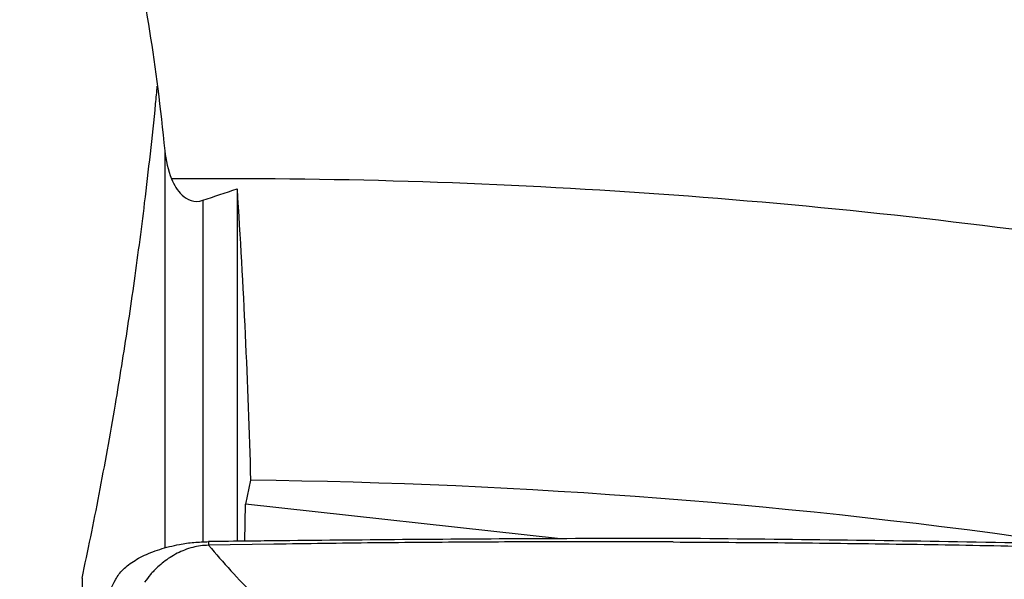
# Model space of a CAD drawing. Units: millimetres. Extents: x 5 to 292, y 5 to 205.
# Drawn here: x 94 to 99, y 101 to 104 of the extents above; entities that cross this region are included whole.
import ezdxf

# ---------------------------------------------------------------- set-up
doc = ezdxf.new("R2010")
doc.units = ezdxf.units.MM

msp = doc.modelspace()

# ---------------------------------------------------------------- linework, layer by layer
at = {"color": 8, "linetype": 'Continuous', "lineweight": 30}
for p, q in [((95.1342, 103.0298), (95.1342, 100.9791)), ((95.3314, 102.7742), (95.3314, 101.0101))]:
    msp.add_line(p, q, dxfattribs=at)
at = {"color": 7, "linetype": 'Continuous', "lineweight": 30}
for p, q in [((95.5071, 102.8332), (95.5071, 101.0138)), ((95.577, 101.3292), (95.5511, 101.2051)), ((95.548, 101.0144), (95.5511, 101.2051)), ((97.1766, 101.0271), (95.5511, 101.2051)), ((95.3602, 101.0121), (95.3604, 100.9935)), ((95.6972, 100.999), (95.3604, 100.9935)), ((94.7071, 100.8238), (94.7071, 100.5193))]:
    msp.add_line(p, q, dxfattribs=at)
for centre, radius, start, end in [((95.4365, 71.0595), 31.8264, 81.69218, 90.48042), ((95.2155, 69.3767), 31.9545, 81.75121, 89.35176)]:
    msp.add_arc(centre, radius, start, end, dxfattribs=at)
for points, knots in [([(94.7071, 104.9591), (94.7975, 104.7607), (94.8811, 104.5011), (94.9911, 104.0181), (95.0253, 103.8403), (95.086, 103.456), (95.1124, 103.2502), (95.1342, 103.0302)], [0, 0, 0, 0, 0.5, 0.5, 0.75, 0.75, 1, 1, 1, 1]), ([(94.7071, 100.8238), (94.7221, 100.894), (94.7521, 101.0346), (94.7958, 101.2558), (94.8384, 101.4841), (94.8772, 101.7059), (94.9123, 101.9194), (94.9439, 102.1234), (94.9743, 102.3317), (95.0032, 102.5442), (95.0321, 102.7713), (95.0602, 103.0139), (95.082, 103.2154), (95.093, 103.3336), (95.0958, 103.3643)], [0, 0, 0, 0, 0.096723, 0.193525, 0.290324, 0.387043, 0.466589, 0.546206, 0.625845, 0.705457, 0.785, 0.876464, 0.967928, 1, 1, 1, 1]), ([(95.1697, 102.8848), (95.1823, 102.8548), (95.1983, 102.8257), (95.2362, 102.7896), (95.2511, 102.779), (95.2889, 102.7671), (95.3112, 102.7676), (95.3314, 102.7746)], [0, 0, 0, 0, 0.5, 0.5, 0.75, 0.75, 1, 1, 1, 1]), ([(94.8812, 100.8176), (94.8863, 100.8262), (94.8964, 100.8435), (94.919, 100.8687), (94.9467, 100.893), (94.98, 100.9158), (95.0183, 100.9369), (95.061, 100.9559), (95.1076, 100.9726), (95.1575, 100.9868), (95.2162, 100.9996), (95.284, 101.0095), (95.3348, 101.0113), (95.3602, 101.0122)], [0, 0, 0, 0, 0.0844968, 0.169256, 0.2537523, 0.339421, 0.4253627, 0.5110318, 0.5967092, 0.6826601, 0.7683372, 0.884168, 1, 1, 1, 1]), ([(95.3604, 100.9935), (95.3464, 100.9927), (95.3184, 100.9912), (95.2764, 100.9825), (95.2361, 100.9694), (95.1967, 100.9515), (95.1605, 100.9303), (95.1274, 100.9066), (95.093, 100.8771), (95.0585, 100.8419), (95.0397, 100.8156), (95.0303, 100.8024)], [0, 0, 0, 0, 0.0820485, 0.1641958, 0.2585406, 0.3530698, 0.4585147, 0.5643691, 0.6700657, 0.8350417, 1, 1, 1, 1]), ([(95.696, 101.0161), (95.6524, 101.0156), (95.5405, 101.0144), (95.4285, 101.013), (95.3602, 101.0121)], [0, 0, 0, 0, 0.389273, 1, 1, 1, 1]), ([(95.3604, 100.9935), (95.3981, 100.9492), (95.4733, 100.8608), (95.5966, 100.7354), (95.7268, 100.6161), (95.8641, 100.5038), (96.0079, 100.3985), (96.158, 100.3008), (96.3132, 100.2101), (96.4212, 100.1561), (96.4751, 100.1291)], [0, 0, 0, 0, 0.127287, 0.253864, 0.379769, 0.505032, 0.629665, 0.753678, 0.877106, 1, 1, 1, 1]), ([(97.7575, 101.0289), (97.5137, 101.0283), (97.0482, 101.0271), (96.361, 101.0227), (95.9177, 101.0183), (95.696, 101.0161)], [0, 0, 0, 0, 0.354778, 0.677385, 1, 1, 1, 1]), ([(97.7578, 101.0103), (97.5861, 101.0107), (97.2427, 101.0116), (96.7275, 101.0098), (96.2123, 101.0059), (95.8689, 101.0013), (95.6972, 100.999)], [0, 0, 0, 0, 0.249972, 0.499943, 0.749972, 1, 1, 1, 1]), ([(100.0612, 100.996), (99.7987, 101.0009), (99.2836, 101.0104), (98.5157, 101.0213), (98.0103, 101.0264), (97.7575, 101.0289)], [0, 0, 0, 0, 0.3418715, 0.6709307, 1, 1, 1, 1]), ([(97.7578, 101.0103), (97.9498, 101.0092), (98.3338, 101.0072), (98.9097, 101.0003), (99.4857, 100.9907), (99.8695, 100.9819), (100.0614, 100.9774)], [0, 0, 0, 0, 0.249965, 0.49993, 0.7499649, 1, 1, 1, 1]), ([(94.3854, 100.1624), (94.4064, 100.1787), (94.4484, 100.2111), (94.5113, 100.2713), (94.5738, 100.3398), (94.636, 100.4173), (94.6979, 100.5036), (94.7594, 100.5991), (94.8206, 100.7028), (94.861, 100.7793), (94.8812, 100.8176)], [0, 0, 0, 0, 0.126717, 0.25258, 0.377767, 0.50246, 0.626845, 0.751106, 0.875429, 1, 1, 1, 1])]:
    msp.add_open_spline(points, degree=3, knots=knots, dxfattribs=at)
for points in [[(95.1342, 103.0302), (95.1391, 102.9806), (95.1499, 102.9319), (95.1697, 102.8848)], [(95.3314, 102.7746), (95.3897, 102.7948), (95.4483, 102.8144), (95.5071, 102.8333)], [(95.5071, 102.8333), (95.5393, 102.3333), (95.5632, 101.8319), (95.577, 101.3292)]]:
    msp.add_open_spline(points, degree=3, dxfattribs=at)

doc.saveas('drawing.dxf')
